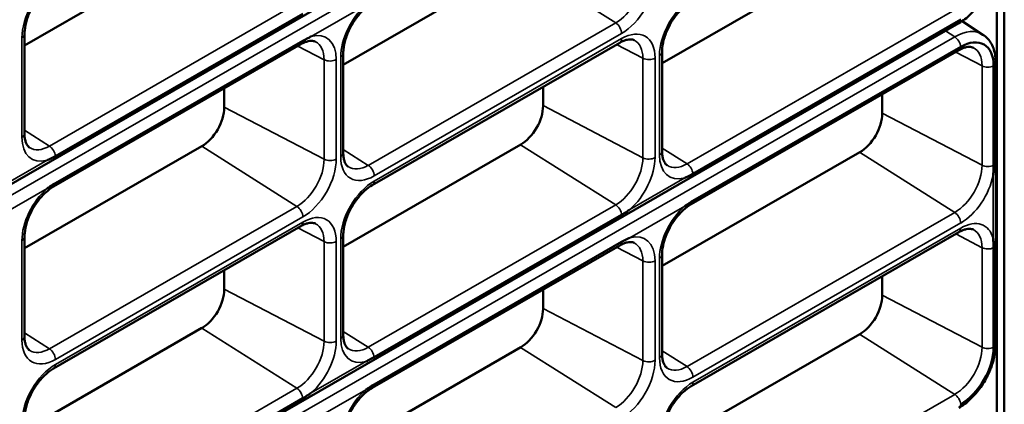
# Model space of a CAD drawing. Units: millimetres. Extents: x 0 to 3730, y 0 to 5250.
# Drawn here: x 3068 to 3180, y 1639 to 1682 of the extents above; entities that cross this region are included whole.
import ezdxf

# ---------------------------------------------------------------- set-up
doc = ezdxf.new("R2010")
doc.units = ezdxf.units.MM
doc.header["$LTSCALE"] = 12.5
doc.layers.add('Visible (ISO)', color=7, linetype='Continuous', lineweight=50)
doc.layers.add('Visible Narrow (ISO)', color=7, linetype='Continuous', lineweight=35)

msp = doc.modelspace()

# ---------------------------------------------------------------- linework, layer by layer
at = {"layer": 'Visible (ISO)'}
for p, q in [((3179.16, 1210.39), (3179.16, 1893.86)), ((3180.01, 1893.37), (3180.01, 1209.91)), ((3033.43, 1644.27), (3174.85, 1725.71)), ((3088.84, 1691.05), (3068.67, 1679.43)), ((3163.61, 1690.36), (3141.12, 1677.41)), ((3125.07, 1688.86), (3104.9, 1677.24)), ((3100.3, 1683.05), (3072.18, 1666.86)), ((3033.43, 1600.54), (3174.85, 1681.98)), ((3175.06, 1682.37), (3144.63, 1664.84)), ((3177.59, 1680.66), (3175.23, 1682.21)), ((3068.67, 1680.72), (3068.67, 1669.4)), ((3100.09, 1679.58), (3071.97, 1663.38)), ((3072.18, 1663.78), (3100.3, 1679.97)), ((3136.32, 1679.75), (3108.19, 1663.56)), ((3104.9, 1678.53), (3104.9, 1667.21)), ((3141.12, 1678.7), (3141.12, 1667.38)), ((3174.85, 1678.89), (3144.42, 1661.37)), ((3144.63, 1661.76), (3175.06, 1679.29)), ((3179.04, 1645.48), (3179.04, 1677.49)), ((3178.8, 1677.11), (3178.8, 1665.8)), ((3091.38, 1674.56), (3091.38, 1672.38)), ((3127.6, 1674.73), (3127.6, 1672.55)), ((3166.14, 1673.87), (3166.14, 1671.69)), ((3088.84, 1668), (3068.67, 1656.38)), ((3125.07, 1668.17), (3104.9, 1656.55)), ((3163.61, 1667.31), (3141.12, 1654.36)), ((3136.52, 1660.18), (3108.4, 1643.98)), ((3100.09, 1658.89), (3071.97, 1642.7)), ((3174.85, 1658.2), (3144.42, 1640.68)), ((3068.67, 1657.67), (3068.67, 1646.35)), ((3104.9, 1657.84), (3104.9, 1646.52)), ((3108.4, 1640.9), (3136.52, 1657.09)), ((3136.32, 1656.7), (3108.19, 1640.51)), ((3178.8, 1656.43), (3178.8, 1645.11)), ((3141.12, 1655.65), (3141.12, 1644.33)), ((3091.38, 1653.87), (3091.38, 1651.69)), ((3166.14, 1653.19), (3166.14, 1651.01)), ((3127.6, 1651.68), (3127.6, 1649.5)), ((3088.84, 1647.31), (3068.67, 1635.69)), ((3163.61, 1646.62), (3141.12, 1633.67)), ((3125.07, 1645.12), (3104.9, 1633.5)), ((3100.3, 1639.31), (3072.18, 1623.12))]:
    msp.add_line(p, q, dxfattribs=at)
for centre, major_axis, start_param, end_param in [((3175.06, 1674.96), (2.64, 4.58), 5.495853, 7.06665), ((3088.84, 1670.92), (-1.79, -3.1), 0.783464, 2.354261), ((3125.07, 1671.1), (-1.79, -3.1), 0.783464, 2.354261), ((3163.61, 1670.24), (-1.79, -3.1), 0.783464, 2.354261), ((3088.84, 1650.23), (-1.79, -3.1), 0.783464, 2.354261), ((3163.61, 1649.55), (-1.79, -3.1), 0.783464, 2.354261), ((3125.07, 1648.04), (-1.79, -3.1), 0.783464, 2.354261), ((3175.06, 1642.95), (-2.64, -4.58), 0.783464, 2.354261)]:
    msp.add_ellipse(centre, major_axis=major_axis, ratio=0.578093, start_param=start_param, end_param=end_param, dxfattribs=at)
for points, knots in [([(3174.85, 1681.98), (3175.32, 1682.24), (3175.76, 1682.58), (3176.6, 1683.38), (3176.99, 1683.83), (3177.68, 1684.82), (3177.99, 1685.35), (3178.49, 1686.44), (3178.69, 1687), (3178.96, 1688.12), (3179.04, 1688.68), (3179.04, 1689.22)], [4.712389, 4.712389, 4.712389, 4.712389, 5.026548, 5.026548, 5.340708, 5.340708, 5.654867, 5.654867, 5.969026, 5.969026, 6.283185, 6.283185, 6.283185, 6.283185]), ([(3071.97, 1686.44), (3071.68, 1686.27), (3071.38, 1686.05), (3070.78, 1685.5), (3070.48, 1685.18), (3069.93, 1684.45), (3069.68, 1684.04), (3069.25, 1683.21), (3069.07, 1682.77), (3068.81, 1681.93), (3068.73, 1681.52), (3068.68, 1681), (3068.67, 1680.86), (3068.67, 1680.72)], [1.570796, 1.570796, 1.570796, 1.570796, 1.853513, 1.853513, 2.142912, 2.142912, 2.437525, 2.437525, 2.733175, 2.733175, 3.025373, 3.025373, 3.141593, 3.141593, 3.141593, 3.141593]), ([(3108.19, 1684.25), (3107.91, 1684.08), (3107.61, 1683.86), (3107.01, 1683.31), (3106.71, 1682.99), (3106.16, 1682.26), (3105.9, 1681.85), (3105.47, 1681.02), (3105.29, 1680.58), (3105.04, 1679.74), (3104.95, 1679.33), (3104.9, 1678.81), (3104.9, 1678.67), (3104.9, 1678.53)], [1.570796, 1.570796, 1.570796, 1.570796, 1.853513, 1.853513, 2.142912, 2.142912, 2.437525, 2.437525, 2.733175, 2.733175, 3.025373, 3.025373, 3.141593, 3.141593, 3.141593, 3.141593]), ([(3144.42, 1684.42), (3144.13, 1684.25), (3143.83, 1684.03), (3143.23, 1683.48), (3142.93, 1683.16), (3142.38, 1682.43), (3142.13, 1682.03), (3141.7, 1681.19), (3141.52, 1680.76), (3141.26, 1679.92), (3141.18, 1679.51), (3141.13, 1678.98), (3141.12, 1678.84), (3141.12, 1678.7)], [1.570796, 1.570796, 1.570796, 1.570796, 1.853513, 1.853513, 2.142912, 2.142912, 2.437525, 2.437525, 2.733175, 2.733175, 3.025373, 3.025373, 3.141593, 3.141593, 3.141593, 3.141593]), ([(3179.04, 1677.49), (3179.04, 1677.74), (3179.02, 1678), (3178.95, 1678.49), (3178.9, 1678.73), (3178.75, 1679.19), (3178.66, 1679.41), (3178.43, 1679.82), (3178.29, 1680.02), (3177.97, 1680.37), (3177.79, 1680.53), (3177.59, 1680.66)], [6.2831853, 6.2831853, 6.2831853, 6.2831853, 6.4337203, 6.4337203, 6.5842552, 6.5842552, 6.7347902, 6.7347902, 6.8853252, 6.8853252, 7.0358601, 7.0358601, 7.0358601, 7.0358601]), ([(3101.73, 1679.86), (3101.67, 1679.9), (3101.6, 1679.92), (3101.45, 1679.95), (3101.36, 1679.96), (3101.16, 1679.96), (3101.05, 1679.95), (3100.8, 1679.89), (3100.67, 1679.85), (3100.39, 1679.74), (3100.24, 1679.67), (3100.09, 1679.58)], [0.8219889, 0.8219889, 0.8219889, 0.8219889, 0.9717504, 0.9717504, 1.1215119, 1.1215119, 1.2712734, 1.2712734, 1.4210348, 1.4210348, 1.5707963, 1.5707963, 1.5707963, 1.5707963]), ([(3101.24, 1680.44), (3101.23, 1680.44), (3101.23, 1680.44), (3101.11, 1680.39), (3100.99, 1680.33), (3100.69, 1680.19), (3100.49, 1680.08), (3100.3, 1679.97)], [-0.0023607, -0.0023607, -0.0023607, -0.0023607, 0, 0, 0.0487375, 0.0487375, 0.130846, 0.130846, 0.130846, 0.130846]), ([(3137.96, 1680.04), (3137.9, 1680.07), (3137.83, 1680.09), (3137.67, 1680.13), (3137.59, 1680.13), (3137.39, 1680.13), (3137.27, 1680.12), (3137.03, 1680.06), (3136.9, 1680.02), (3136.62, 1679.91), (3136.47, 1679.84), (3136.32, 1679.75)], [0.8219889, 0.8219889, 0.8219889, 0.8219889, 0.9717504, 0.9717504, 1.1215119, 1.1215119, 1.2712734, 1.2712734, 1.4210348, 1.4210348, 1.5707963, 1.5707963, 1.5707963, 1.5707963]), ([(3176.5, 1679.18), (3176.43, 1679.21), (3176.37, 1679.23), (3176.21, 1679.27), (3176.12, 1679.28), (3175.92, 1679.27), (3175.81, 1679.26), (3175.57, 1679.21), (3175.43, 1679.17), (3175.15, 1679.05), (3175.01, 1678.98), (3174.85, 1678.89)], [0.8219889, 0.8219889, 0.8219889, 0.8219889, 0.9717504, 0.9717504, 1.1215119, 1.1215119, 1.2712734, 1.2712734, 1.4210348, 1.4210348, 1.5707963, 1.5707963, 1.5707963, 1.5707963]), ([(3068.67, 1669.4), (3068.67, 1669.22), (3068.68, 1669.06), (3068.73, 1668.76), (3068.76, 1668.62), (3068.83, 1668.38), (3068.88, 1668.28), (3068.98, 1668.1), (3069.03, 1668.03), (3069.13, 1667.91), (3069.19, 1667.86), (3069.25, 1667.83)], [3.1415927, 3.1415927, 3.1415927, 3.1415927, 3.2921276, 3.2921276, 3.4426626, 3.4426626, 3.5931976, 3.5931976, 3.7437325, 3.7437325, 3.8942675, 3.8942675, 3.8942675, 3.8942675]), ([(3104.9, 1667.21), (3104.9, 1667.03), (3104.91, 1666.87), (3104.95, 1666.57), (3104.98, 1666.43), (3105.06, 1666.19), (3105.1, 1666.09), (3105.2, 1665.91), (3105.25, 1665.84), (3105.36, 1665.72), (3105.41, 1665.67), (3105.47, 1665.63)], [3.1415927, 3.1415927, 3.1415927, 3.1415927, 3.2921276, 3.2921276, 3.4426626, 3.4426626, 3.5931976, 3.5931976, 3.7437325, 3.7437325, 3.8942675, 3.8942675, 3.8942675, 3.8942675]), ([(3141.12, 1667.38), (3141.12, 1667.21), (3141.13, 1667.04), (3141.18, 1666.74), (3141.21, 1666.6), (3141.28, 1666.36), (3141.33, 1666.26), (3141.43, 1666.08), (3141.48, 1666.01), (3141.58, 1665.89), (3141.64, 1665.85), (3141.7, 1665.81)], [3.1415927, 3.1415927, 3.1415927, 3.1415927, 3.2921276, 3.2921276, 3.4426626, 3.4426626, 3.5931976, 3.5931976, 3.7437325, 3.7437325, 3.8942675, 3.8942675, 3.8942675, 3.8942675]), ([(3072.18, 1666.86), (3071.98, 1666.75), (3071.79, 1666.64), (3071.48, 1666.49), (3071.37, 1666.44), (3071.25, 1666.39), (3071.24, 1666.39), (3071.24, 1666.38)], [-0.130846, -0.130846, -0.130846, -0.130846, -0.0487375, -0.0487375, 0, 0, 0.0023607, 0.0023607, 0.0023607, 0.0023607]), ([(3178.8, 1665.8), (3178.8, 1665.57), (3178.79, 1665.34), (3178.77, 1664.97), (3178.76, 1664.83), (3178.74, 1664.69), (3178.74, 1664.68), (3178.74, 1664.67)], [-0.130846, -0.130846, -0.130846, -0.130846, -0.0487375, -0.0487375, 0, 0, 0.0023607, 0.0023607, 0.0023607, 0.0023607]), ([(3071.24, 1663.17), (3071.24, 1663.17), (3071.25, 1663.17), (3071.37, 1663.26), (3071.48, 1663.34), (3071.79, 1663.55), (3071.98, 1663.67), (3072.18, 1663.78)], [-0.2640527, -0.2640527, -0.2640527, -0.2640527, -0.2616919, -0.2616919, -0.2129544, -0.2129544, -0.130846, -0.130846, -0.130846, -0.130846]), ([(3144.63, 1664.84), (3144.43, 1664.73), (3144.24, 1664.63), (3143.93, 1664.48), (3143.82, 1664.42), (3143.7, 1664.37), (3143.69, 1664.37), (3143.69, 1664.37)], [-0.130846, -0.130846, -0.130846, -0.130846, -0.0487375, -0.0487375, 0, 0, 0.0023607, 0.0023607, 0.0023607, 0.0023607]), ([(3071.97, 1663.38), (3071.68, 1663.22), (3071.38, 1663), (3070.78, 1662.45), (3070.48, 1662.12), (3069.93, 1661.4), (3069.68, 1660.99), (3069.25, 1660.16), (3069.07, 1659.72), (3068.81, 1658.88), (3068.73, 1658.47), (3068.68, 1657.95), (3068.67, 1657.81), (3068.67, 1657.67)], [1.570796, 1.570796, 1.570796, 1.570796, 1.853513, 1.853513, 2.142912, 2.142912, 2.437525, 2.437525, 2.733175, 2.733175, 3.025373, 3.025373, 3.141593, 3.141593, 3.141593, 3.141593]), ([(3108.19, 1663.56), (3107.91, 1663.39), (3107.61, 1663.17), (3107.01, 1662.62), (3106.71, 1662.3), (3106.16, 1661.57), (3105.9, 1661.17), (3105.47, 1660.33), (3105.29, 1659.9), (3105.04, 1659.05), (3104.95, 1658.65), (3104.9, 1658.12), (3104.9, 1657.98), (3104.9, 1657.84)], [1.570796, 1.570796, 1.570796, 1.570796, 1.853513, 1.853513, 2.142912, 2.142912, 2.437525, 2.437525, 2.733175, 2.733175, 3.025373, 3.025373, 3.141593, 3.141593, 3.141593, 3.141593]), ([(3143.69, 1661.15), (3143.69, 1661.15), (3143.7, 1661.16), (3143.82, 1661.24), (3143.93, 1661.32), (3144.24, 1661.53), (3144.43, 1661.65), (3144.63, 1661.76)], [-0.2640527, -0.2640527, -0.2640527, -0.2640527, -0.2616919, -0.2616919, -0.2129544, -0.2129544, -0.130846, -0.130846, -0.130846, -0.130846]), ([(3137.46, 1660.78), (3137.46, 1660.78), (3137.45, 1660.78), (3137.33, 1660.69), (3137.22, 1660.61), (3136.91, 1660.41), (3136.72, 1660.29), (3136.52, 1660.18)], [-0.2640527, -0.2640527, -0.2640527, -0.2640527, -0.2616919, -0.2616919, -0.2129544, -0.2129544, -0.130846, -0.130846, -0.130846, -0.130846]), ([(3144.42, 1661.37), (3144.13, 1661.2), (3143.83, 1660.98), (3143.23, 1660.43), (3142.93, 1660.11), (3142.38, 1659.38), (3142.13, 1658.98), (3141.7, 1658.14), (3141.52, 1657.71), (3141.26, 1656.86), (3141.18, 1656.46), (3141.13, 1655.93), (3141.12, 1655.79), (3141.12, 1655.65)], [1.570796, 1.570796, 1.570796, 1.570796, 1.853513, 1.853513, 2.142912, 2.142912, 2.437525, 2.437525, 2.733175, 2.733175, 3.025373, 3.025373, 3.141593, 3.141593, 3.141593, 3.141593]), ([(3101.73, 1659.18), (3101.67, 1659.21), (3101.6, 1659.23), (3101.45, 1659.26), (3101.36, 1659.27), (3101.16, 1659.27), (3101.05, 1659.26), (3100.8, 1659.2), (3100.67, 1659.16), (3100.39, 1659.05), (3100.24, 1658.98), (3100.09, 1658.89)], [0.8219889, 0.8219889, 0.8219889, 0.8219889, 0.9717504, 0.9717504, 1.1215119, 1.1215119, 1.2712734, 1.2712734, 1.4210348, 1.4210348, 1.5707963, 1.5707963, 1.5707963, 1.5707963]), ([(3176.5, 1658.49), (3176.43, 1658.52), (3176.37, 1658.55), (3176.21, 1658.58), (3176.12, 1658.59), (3175.92, 1658.58), (3175.81, 1658.57), (3175.57, 1658.52), (3175.43, 1658.48), (3175.15, 1658.36), (3175.01, 1658.29), (3174.85, 1658.2)], [0.8219889, 0.8219889, 0.8219889, 0.8219889, 0.9717504, 0.9717504, 1.1215119, 1.1215119, 1.2712734, 1.2712734, 1.4210348, 1.4210348, 1.5707963, 1.5707963, 1.5707963, 1.5707963]), ([(3137.96, 1656.99), (3137.9, 1657.02), (3137.83, 1657.04), (3137.67, 1657.07), (3137.59, 1657.08), (3137.39, 1657.08), (3137.27, 1657.07), (3137.03, 1657.01), (3136.9, 1656.97), (3136.62, 1656.86), (3136.47, 1656.79), (3136.32, 1656.7)], [0.8219889, 0.8219889, 0.8219889, 0.8219889, 0.9717504, 0.9717504, 1.1215119, 1.1215119, 1.2712734, 1.2712734, 1.4210348, 1.4210348, 1.5707963, 1.5707963, 1.5707963, 1.5707963]), ([(3136.52, 1657.09), (3136.72, 1657.2), (3136.91, 1657.31), (3137.22, 1657.46), (3137.33, 1657.51), (3137.45, 1657.56), (3137.46, 1657.56), (3137.46, 1657.56)], [-0.130846, -0.130846, -0.130846, -0.130846, -0.0487375, -0.0487375, 0, 0, 0.0023607, 0.0023607, 0.0023607, 0.0023607]), ([(3178.74, 1657.48), (3178.74, 1657.47), (3178.74, 1657.47), (3178.76, 1657.34), (3178.77, 1657.21), (3178.79, 1656.87), (3178.8, 1656.65), (3178.8, 1656.43)], [-0.2640527, -0.2640527, -0.2640527, -0.2640527, -0.2616919, -0.2616919, -0.2129544, -0.2129544, -0.130846, -0.130846, -0.130846, -0.130846]), ([(3068.67, 1646.35), (3068.67, 1646.17), (3068.68, 1646.01), (3068.73, 1645.71), (3068.76, 1645.57), (3068.83, 1645.33), (3068.88, 1645.23), (3068.98, 1645.05), (3069.03, 1644.98), (3069.13, 1644.86), (3069.19, 1644.81), (3069.25, 1644.77)], [3.1415927, 3.1415927, 3.1415927, 3.1415927, 3.2921276, 3.2921276, 3.4426626, 3.4426626, 3.5931976, 3.5931976, 3.7437325, 3.7437325, 3.8942675, 3.8942675, 3.8942675, 3.8942675]), ([(3104.9, 1646.52), (3104.9, 1646.35), (3104.91, 1646.18), (3104.95, 1645.88), (3104.98, 1645.74), (3105.06, 1645.5), (3105.1, 1645.4), (3105.2, 1645.22), (3105.25, 1645.15), (3105.36, 1645.03), (3105.41, 1644.99), (3105.47, 1644.95)], [3.1415927, 3.1415927, 3.1415927, 3.1415927, 3.2921276, 3.2921276, 3.4426626, 3.4426626, 3.5931976, 3.5931976, 3.7437325, 3.7437325, 3.8942675, 3.8942675, 3.8942675, 3.8942675]), ([(3174.85, 1638.24), (3175.32, 1638.5), (3175.76, 1638.84), (3176.6, 1639.64), (3176.99, 1640.09), (3177.68, 1641.08), (3177.99, 1641.61), (3178.49, 1642.7), (3178.69, 1643.26), (3178.96, 1644.39), (3179.04, 1644.94), (3179.04, 1645.48)], [4.712389, 4.712389, 4.712389, 4.712389, 5.026548, 5.026548, 5.340708, 5.340708, 5.654867, 5.654867, 5.969026, 5.969026, 6.283185, 6.283185, 6.283185, 6.283185]), ([(3108.4, 1643.98), (3108.21, 1643.87), (3108.01, 1643.77), (3107.71, 1643.62), (3107.59, 1643.56), (3107.47, 1643.51), (3107.47, 1643.51), (3107.46, 1643.51)], [-0.130846, -0.130846, -0.130846, -0.130846, -0.0487375, -0.0487375, 0, 0, 0.0023607, 0.0023607, 0.0023607, 0.0023607]), ([(3141.12, 1644.33), (3141.12, 1644.16), (3141.13, 1643.99), (3141.18, 1643.69), (3141.21, 1643.55), (3141.28, 1643.31), (3141.33, 1643.21), (3141.43, 1643.03), (3141.48, 1642.96), (3141.58, 1642.84), (3141.64, 1642.8), (3141.7, 1642.76)], [3.1415927, 3.1415927, 3.1415927, 3.1415927, 3.2921276, 3.2921276, 3.4426626, 3.4426626, 3.5931976, 3.5931976, 3.7437325, 3.7437325, 3.8942675, 3.8942675, 3.8942675, 3.8942675]), ([(3071.97, 1642.7), (3071.68, 1642.53), (3071.38, 1642.31), (3070.78, 1641.76), (3070.48, 1641.44), (3069.93, 1640.71), (3069.68, 1640.3), (3069.25, 1639.47), (3069.07, 1639.04), (3068.81, 1638.19), (3068.73, 1637.79), (3068.68, 1637.26), (3068.67, 1637.12), (3068.67, 1636.98)], [1.570796, 1.570796, 1.570796, 1.570796, 1.853513, 1.853513, 2.142912, 2.142912, 2.437525, 2.437525, 2.733175, 2.733175, 3.025373, 3.025373, 3.141593, 3.141593, 3.141593, 3.141593]), ([(3108.19, 1640.51), (3107.91, 1640.34), (3107.61, 1640.12), (3107.01, 1639.57), (3106.71, 1639.25), (3106.16, 1638.52), (3105.9, 1638.11), (3105.47, 1637.28), (3105.29, 1636.85), (3105.04, 1636), (3104.95, 1635.6), (3104.9, 1635.07), (3104.9, 1634.93), (3104.9, 1634.79)], [1.570796, 1.570796, 1.570796, 1.570796, 1.853513, 1.853513, 2.142912, 2.142912, 2.437525, 2.437525, 2.733175, 2.733175, 3.025373, 3.025373, 3.141593, 3.141593, 3.141593, 3.141593]), ([(3107.46, 1640.29), (3107.47, 1640.29), (3107.47, 1640.3), (3107.59, 1640.38), (3107.71, 1640.46), (3108.01, 1640.67), (3108.21, 1640.79), (3108.4, 1640.9)], [-0.2640527, -0.2640527, -0.2640527, -0.2640527, -0.2616919, -0.2616919, -0.2129544, -0.2129544, -0.130846, -0.130846, -0.130846, -0.130846]), ([(3144.42, 1640.68), (3144.13, 1640.51), (3143.83, 1640.29), (3143.23, 1639.75), (3142.93, 1639.42), (3142.38, 1638.69), (3142.13, 1638.29), (3141.7, 1637.45), (3141.52, 1637.02), (3141.26, 1636.18), (3141.18, 1635.77), (3141.13, 1635.24), (3141.12, 1635.1), (3141.12, 1634.96)], [1.570796, 1.570796, 1.570796, 1.570796, 1.853513, 1.853513, 2.142912, 2.142912, 2.437525, 2.437525, 2.733175, 2.733175, 3.025373, 3.025373, 3.141593, 3.141593, 3.141593, 3.141593]), ([(3101.24, 1639.92), (3101.23, 1639.92), (3101.23, 1639.91), (3101.11, 1639.83), (3100.99, 1639.75), (3100.69, 1639.55), (3100.49, 1639.43), (3100.3, 1639.31)], [-0.2640527, -0.2640527, -0.2640527, -0.2640527, -0.2616919, -0.2616919, -0.2129544, -0.2129544, -0.130846, -0.130846, -0.130846, -0.130846])]:
    msp.add_open_spline(points, degree=3, knots=knots, dxfattribs=at)
at = {"layer": 'Visible Narrow (ISO)'}
for p, q in [((3032.97, 1642.72), (3174.39, 1724.16)), ((3135.85, 1682), (3125.04, 1688.84)), ((3071.51, 1667.99), (3099.63, 1684.19)), ((3107.46, 1684.03), (3101.24, 1680.44)), ((3143.96, 1665.98), (3174.39, 1683.5)), ((3107.73, 1665.8), (3135.85, 1682)), ((3136.52, 1680.79), (3108.4, 1664.6)), ((3174.39, 1680.42), (3173.32, 1681.09)), ((3032.97, 1598.98), (3174.39, 1680.42)), ((3068.38, 1668.99), (3068.38, 1680.31)), ((3108.4, 1664.02), (3136.52, 1680.21)), ((3138.95, 1677.99), (3135.96, 1679.55)), ((3102.72, 1677.81), (3099.73, 1679.37)), ((3140.83, 1666.98), (3140.83, 1678.3)), ((3177.48, 1677.13), (3174.5, 1678.69)), ((3102.72, 1666.49), (3102.72, 1677.81)), ((3104.1, 1677.83), (3104.1, 1666.51)), ((3104.6, 1666.8), (3104.6, 1678.12)), ((3138.95, 1666.67), (3138.95, 1677.99)), ((3140.32, 1678.01), (3140.32, 1666.69)), ((3177.48, 1665.81), (3177.48, 1677.13)), ((3102.72, 1666.49), (3091.38, 1672.42)), ((3138.95, 1666.67), (3127.6, 1672.59)), ((3177.48, 1665.81), (3166.14, 1671.73)), ((3071.51, 1667.99), (3068.67, 1669.79)), ((3099.63, 1661.14), (3088.81, 1667.98)), ((3107.73, 1665.8), (3104.9, 1667.6)), ((3135.85, 1661.31), (3125.04, 1668.15)), ((3143.96, 1665.98), (3141.12, 1667.77)), ((3174.39, 1660.45), (3163.57, 1667.29)), ((3065.01, 1662.8), (3071.24, 1666.38)), ((3137.46, 1660.78), (3143.69, 1664.37)), ((3178.74, 1657.48), (3178.74, 1664.67)), ((3071.24, 1663.17), (3065.01, 1659.58)), ((3071.51, 1644.94), (3099.63, 1661.14)), ((3107.73, 1645.12), (3135.85, 1661.31)), ((3143.69, 1661.15), (3137.46, 1657.56)), ((3143.96, 1642.93), (3174.39, 1660.45)), ((3100.3, 1659.93), (3072.18, 1643.74)), ((3072.18, 1643.16), (3100.3, 1659.35)), ((3102.72, 1657.13), (3099.73, 1658.69)), ((3175.06, 1659.25), (3144.63, 1641.72)), ((3144.63, 1641.14), (3175.06, 1658.66)), ((3068.38, 1645.94), (3068.38, 1657.26)), ((3102.72, 1645.81), (3102.72, 1657.13)), ((3104.1, 1657.15), (3104.1, 1645.83)), ((3104.6, 1646.12), (3104.6, 1657.44)), ((3177.48, 1656.44), (3174.5, 1658)), ((3138.95, 1654.94), (3135.96, 1656.49)), ((3177.48, 1645.12), (3177.48, 1656.44)), ((3138.95, 1643.62), (3138.95, 1654.94)), ((3140.32, 1654.96), (3140.32, 1643.64)), ((3140.83, 1643.93), (3140.83, 1655.25)), ((3102.72, 1645.81), (3091.38, 1651.73)), ((3177.48, 1645.12), (3166.14, 1651.04)), ((3138.95, 1643.62), (3127.6, 1649.54)), ((3099.63, 1640.45), (3088.81, 1647.29)), ((3071.51, 1644.94), (3068.67, 1646.74)), ((3107.73, 1645.12), (3104.9, 1646.91)), ((3174.39, 1639.76), (3163.57, 1646.6)), ((3135.85, 1638.26), (3125.04, 1645.1)), ((3143.96, 1642.93), (3141.12, 1644.72)), ((3101.24, 1639.92), (3107.46, 1643.51)), ((3071.51, 1624.25), (3099.63, 1640.45)), ((3107.46, 1640.29), (3101.24, 1636.7)), ((3143.96, 1622.24), (3174.39, 1639.76))]:
    msp.add_line(p, q, dxfattribs=at)
for centre, major_axis, ratio, start_param, end_param in [((3135.85, 1685.57), (2.18, 3.79), 0.578093, 3.925057, 5.495853), ((3136.52, 1685.19), (-2.68, -4.66), 0.578093, 0.783464, 2.354261), ((3072.18, 1682.5), (2.68, 4.66), 0.578093, 0.783464, 2.354261), ((3108.4, 1680.31), (2.68, 4.66), 0.578093, 1.033439, 2.354261), ((3144.63, 1680.48), (2.68, 4.66), 0.578093, 0.783464, 2.354261), ((3135.82, 1681.2), (0.499, -0.867), 0.578093, 0.787332, 2.309259), ((3174.35, 1682.84), (0.499, -0.867), 0.578093, 0, 0.703727), ((3067.67, 1680.72), (1, 0), 0.575862, 5.497787, 6.283185), ((3100.3, 1675.65), (2.68, 4.66), 0.578093, 5.495853, 6.816676), ((3136.52, 1675.82), (2.68, 4.66), 0.578093, 5.495853, 7.06665), ((3174.39, 1675.35), (3.1, 5.38), 0.578093, 6.248528, 7.06665), ((3099.59, 1680.45), (0.499, -0.867), 0.578093, 0, 0.703727), ((3099.63, 1676.03), (2.18, 3.79), 0.578093, 5.495853, 6.317842), ((3135.82, 1680.62), (0.499, -0.867), 0.578093, 0, 0.787332), ((3135.85, 1676.21), (2.18, 3.79), 0.578093, 5.495853, 6.317842), ((3174.35, 1679.62), (-0.499, 0.867), 0.578093, 4.012529, 5.450852), ((3103.9, 1678.53), (1, 0), 0.575862, 5.497787, 6.283185), ((3140.12, 1678.7), (1, 0), 0.575862, 5.497787, 6.283185), ((3174.35, 1679.76), (0.499, -0.867), 0.578093, 0, 0.703727), ((3174.39, 1675.35), (2.18, 3.79), 0.578093, 5.495853, 6.317842), ((3103.39, 1678.24), (1, 0), 0.575862, 3.97586, 5.497787), ((3139.62, 1678.41), (-1, 0), 0.575862, 0.834267, 2.356194), ((3178.04, 1677.49), (1, 0), 0.575862, 5.581392, 6.283185), ((3178.15, 1677.55), (1, 0), 0.575862, 3.97586, 5.414182), ((3067.67, 1669.4), (1, 0), 0.575862, 5.497787, 6.283185), ((3072.18, 1671.18), (-2.68, -4.66), 0.578093, 5.495853, 6.816676), ((3071.51, 1671.57), (-2.18, -3.79), 0.578093, 6.248528, 7.06665), ((3071.47, 1667.2), (0.499, -0.867), 0.578093, 0.870937, 2.309259), ((3103.9, 1667.21), (1, 0), 0.575862, 5.497787, 6.283185), ((3140.12, 1667.38), (1, 0), 0.575862, 5.497787, 6.283185), ((3099.63, 1664.71), (2.18, 3.79), 0.578093, 3.925057, 5.495853), ((3100.3, 1664.33), (-2.68, -4.66), 0.578093, 0.783464, 2.354261), ((3103.39, 1666.92), (1, 0), 0.575862, 3.97586, 5.497787), ((3108.4, 1668.99), (-2.68, -4.66), 0.578093, 5.495853, 7.06665), ((3135.85, 1664.89), (2.18, 3.79), 0.578093, 3.925057, 5.495853), ((3136.52, 1664.5), (-2.68, -4.66), 0.578093, 1.033439, 2.354261), ((3139.62, 1667.09), (-1, 0), 0.575862, 0.834267, 2.356194), ((3144.63, 1669.17), (-2.68, -4.66), 0.578093, 5.495853, 6.816676), ((3143.96, 1669.55), (-2.18, -3.79), 0.578093, 6.248528, 7.06665), ((3143.92, 1665.18), (0.499, -0.867), 0.578093, 0.870937, 2.309259), ((3107.73, 1669.38), (-2.18, -3.79), 0.578093, 6.248528, 7.06665), ((3107.7, 1665.01), (-0.499, 0.867), 0.578093, 3.928925, 5.450852), ((3174.39, 1664.03), (2.18, 3.79), 0.578093, 3.925057, 5.495853), ((3178.15, 1666.24), (1, 0), 0.575862, 3.97586, 5.414182), ((3071.47, 1664.25), (0.499, -0.867), 0.578093, 0, 0.703727), ((3108.4, 1659.62), (2.68, 4.66), 0.578093, 0.783464, 2.354261), ((3107.7, 1664.42), (0.499, -0.867), 0.578093, 0, 0.787332), ((3175.06, 1663.64), (-2.68, -4.66), 0.578093, 0.783464, 2.104287), ((3072.18, 1659.45), (2.68, 4.66), 0.578093, 1.033439, 2.354261), ((3143.92, 1662.23), (0.499, -0.867), 0.578093, 0, 0.703727), ((3099.59, 1660.34), (0.499, -0.867), 0.578093, 0.787332, 2.309259), ((3135.82, 1660.51), (0.499, -0.867), 0.578093, 0.870937, 2.309259), ((3144.63, 1657.43), (2.68, 4.66), 0.578093, 1.033439, 2.354261), ((3174.35, 1659.65), (0.499, -0.867), 0.578093, 0.787332, 2.309259), ((3099.59, 1659.76), (0.499, -0.867), 0.578093, 0, 0.787332), ((3100.3, 1654.96), (2.68, 4.66), 0.578093, 5.495853, 7.06665), ((3175.06, 1654.27), (2.68, 4.66), 0.578093, 5.745828, 7.06665), ((3099.63, 1655.34), (2.18, 3.79), 0.578093, 5.495853, 6.317842), ((3174.35, 1659.07), (0.499, -0.867), 0.578093, 0, 0.787332), ((3174.39, 1654.66), (2.18, 3.79), 0.578093, 5.495853, 6.317842), ((3067.67, 1657.67), (1, 0), 0.575862, 5.497787, 6.283185), ((3103.39, 1657.55), (-1, 0), 0.575862, 0.834267, 2.356194), ((3103.9, 1657.84), (1, 0), 0.575862, 5.497787, 6.283185), ((3135.82, 1657.57), (0.499, -0.867), 0.578093, 0, 0.703727), ((3136.52, 1652.77), (2.68, 4.66), 0.578093, 5.495853, 6.816676), ((3135.85, 1653.15), (2.18, 3.79), 0.578093, 5.495853, 6.317842), ((3178.15, 1656.87), (1, 0), 0.575862, 3.97586, 5.414182), ((3139.62, 1655.36), (1, 0), 0.575862, 3.97586, 5.497787), ((3140.12, 1655.65), (1, 0), 0.575862, 5.497787, 6.283185), ((3067.67, 1646.35), (1, 0), 0.575862, 5.497787, 6.283185), ((3072.18, 1648.13), (-2.68, -4.66), 0.578093, 5.495853, 7.06665), ((3103.9, 1646.52), (1, 0), 0.575862, 5.497787, 6.283185), ((3108.4, 1648.3), (-2.68, -4.66), 0.578093, 5.495853, 6.816676), ((3071.51, 1648.52), (-2.18, -3.79), 0.578093, 6.248528, 7.06665), ((3071.47, 1644.15), (0.499, -0.867), 0.578093, 0.787332, 2.309259), ((3099.63, 1644.03), (2.18, 3.79), 0.578093, 3.925057, 5.495853), ((3100.3, 1643.64), (-2.68, -4.66), 0.578093, 1.033439, 2.354261), ((3103.39, 1646.23), (-1, 0), 0.575862, 0.834267, 2.356194), ((3107.73, 1648.69), (-2.18, -3.79), 0.578093, 6.248528, 7.06665), ((3107.7, 1644.32), (0.499, -0.867), 0.578093, 0.870937, 2.309259), ((3174.39, 1643.34), (2.18, 3.79), 0.578093, 3.925057, 5.495853), ((3178.15, 1645.55), (1, 0), 0.575862, 3.97586, 5.414182), ((3178.04, 1645.48), (1, 0), 0.575862, 5.581392, 6.283185), ((3135.85, 1641.84), (2.18, 3.79), 0.578093, 3.925057, 5.495853), ((3136.52, 1641.45), (-2.68, -4.66), 0.578093, 0.783464, 2.354261), ((3139.62, 1644.04), (1, 0), 0.575862, 3.97586, 5.497787), ((3140.12, 1644.33), (1, 0), 0.575862, 5.497787, 6.283185), ((3144.63, 1646.11), (-2.68, -4.66), 0.578093, 5.495853, 7.06665), ((3072.18, 1638.76), (2.68, 4.66), 0.578093, 0.783464, 2.354261), ((3071.47, 1643.56), (0.499, -0.867), 0.578093, 0, 0.787332), ((3143.96, 1646.5), (-2.18, -3.79), 0.578093, 6.248528, 7.06665), ((3143.92, 1642.13), (-0.499, 0.867), 0.578093, 3.928925, 5.450852), ((3099.59, 1639.65), (0.499, -0.867), 0.578093, 0.870937, 2.309259), ((3108.4, 1636.57), (2.68, 4.66), 0.578093, 1.033439, 2.354261), ((3107.7, 1641.37), (0.499, -0.867), 0.578093, 0, 0.703727), ((3144.63, 1636.75), (2.68, 4.66), 0.578093, 0.783464, 2.354261), ((3143.92, 1641.55), (0.499, -0.867), 0.578093, 0, 0.787332), ((3174.35, 1638.97), (0.499, -0.867), 0.578093, 0.870937, 2.309259), ((3174.35, 1639.1), (0.499, -0.867), 0.578093, 0, 0.703727)]:
    msp.add_ellipse(centre, major_axis=major_axis, ratio=ratio, start_param=start_param, end_param=end_param, dxfattribs=at)

doc.saveas('drawing.dxf')
